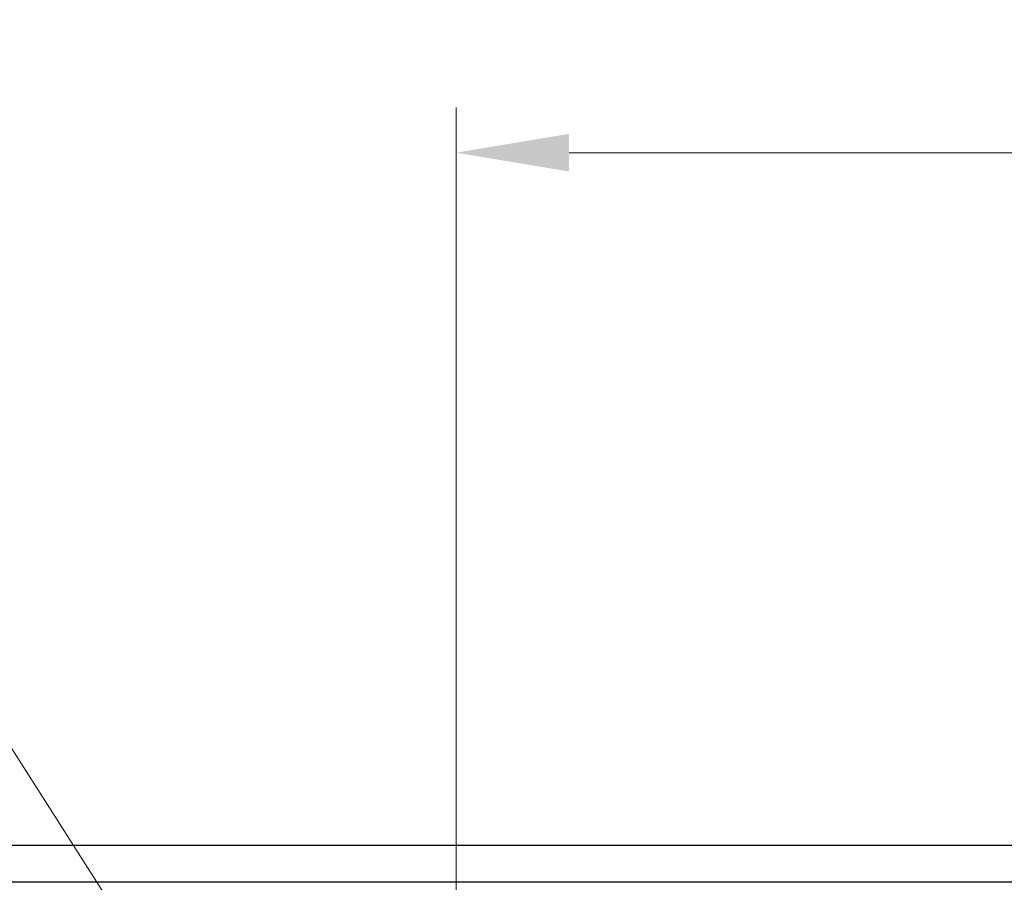
# Model space of a CAD drawing. Units: millimetres. Extents: x 34 to 1240, y 32 to 865.
# Drawn here: x 895 to 960, y 524 to 582 of the extents above; entities that cross this region are included whole.
import ezdxf

# ---------------------------------------------------------------- set-up
doc = ezdxf.new("R2010")
doc.units = ezdxf.units.MM
doc.header["$LTSCALE"] = 3
for name, color, linetype, lineweight in [('寸法(TDC)', 179, 'Continuous', 9), ('表示ｴｯｼﾞ(TDC)', 7, 'Continuous', 25), ('記号(TDC)', 7, 'Continuous', 18)]:
    doc.layers.add(name, color=color, linetype=linetype, lineweight=lineweight)
doc.styles.add('TDC', font='txt')
doc.dimstyles.new('TDC', dxfattribs={"dimscale": 3, "dimtxt": 2.4, "dimasz": 2.5, "dimexe": 1, "dimexo": 1, "dimgap": 0.4, "dimtad": 1, "dimrnd": 1e-08, "dimdsep": 46, "dimtxsty": 'TDC', "dimcen": 0.09, "dimdle": 10, "dimclrd": 179, "dimclre": 179, "dimclrt": 179, "dimazin": 2, "dimtfac": 0.625, "dimtmove": 0, "dimatfit": 3, "dimfxl": 1, "dimtolj": 1, "dimlwd": 9, "dimlwe": 9, "dimarcsym": 0})
doc.dimstyles.new('TDC$7', dxfattribs={"dimscale": 3, "dimtxt": 2.4, "dimasz": 2.5, "dimexe": 1, "dimexo": 1, "dimgap": 0.4, "dimtad": 1, "dimrnd": 1e-08, "dimdsep": 46, "dimtxsty": 'TDC', "dimcen": 0.09, "dimdle": 10, "dimclrd": 179, "dimclre": 179, "dimclrt": 179, "dimazin": 2, "dimtfac": 0.625, "dimtmove": 0, "dimatfit": 3, "dimfxl": 1, "dimtolj": 1, "dimlwd": 9, "dimlwe": 9, "dimarcsym": 0})

# ---------------------------------------------------------------- blocks, each defined once
blk = doc.blocks.new('*D71')
at = {"layer": 'Defpoints', "color": 0, "linetype": 'Continuous'}
for p in [(1023.871, 572.739), (923.871, 493.814), (1023.871, 493.814)]:
    blk.add_point(p, dxfattribs=at)
at = {"layer": '寸法(TDC)', "color": 179, "linetype": 'Continuous', "lineweight": 9}
for p, q in [((923.871, 496.814), (923.871, 575.739)), ((1023.871, 496.814), (1023.871, 575.739)), ((931.371, 572.739), (1016.371, 572.739))]:
    blk.add_line(p, q, dxfattribs=at)
at = {"layer": '寸法(TDC)', "color": 179, "linetype": 'Continuous'}
for points in [[(931.371, 573.989), (931.371, 571.489), (923.871, 572.739)], [(1016.371, 573.989), (1016.371, 571.489), (1023.871, 572.739)]]:
    blk.add_solid(points, dxfattribs=at)
at = {"layer": '寸法(TDC)', "color": 179, "linetype": 'Continuous', "lineweight": 9, "insert": (960.172, 581.139), "char_height": 7.2, "attachment_point": 1, "style": 'TDC'}
blk.add_mtext('\\A1;100{\\H4.5;±0.5}', dxfattribs=at)

msp = doc.modelspace()

# ---------------------------------------------------------------- linework, layer by layer
at = {"layer": '表示ｴｯｼﾞ(TDC)'}
for p, q in [((863.3707, 526.739), (1084.3707, 526.739)), ((863.3707, 524.2913), (1084.3707, 524.2913))]:
    msp.add_line(p, q, dxfattribs=at)

# ---------------------------------------------------------------- dimensions: what is measured, and where the dimension line sits
at = {"layer": '寸法(TDC)', "color": 179, "linetype": 'Continuous', "lineweight": 9}
dim = msp.add_linear_dim(base=(1023.8707, 572.739), p1=(923.8707, 493.814), p2=(1023.8707, 493.814), angle=180, dimstyle='TDC', override={"dimgap": 0.4, "dimdec": 2, "dimtol": 1, "dimlim": 0, "dimtp": 0.5, "dimtm": 0.5, "dimtdec": 2, "dimtofl": 0, "dimatfit": 1}, dxfattribs=at)
dim.commit()
dim.dimension.update_dxf_attribs({"geometry": '*D71', "text_midpoint": (973.8707, 572.739), "dimtype": 160})

# ---------------------------------------------------------------- leaders
at = {"layer": '記号(TDC)', "color": 179, "linetype": 'Continuous', "lineweight": 9, "annotation_type": 0, "has_hookline": 1, "hookline_direction": 1, "text_width": 83.1107}
msp.add_leader([(922.6372, 488.8133), (876.8027, 560.6214), (869.3027, 560.6214)], dimstyle='TDC$7', override={"dimgap": 0, "dimtad": 1}, dxfattribs=at)

doc.saveas('drawing.dxf')
